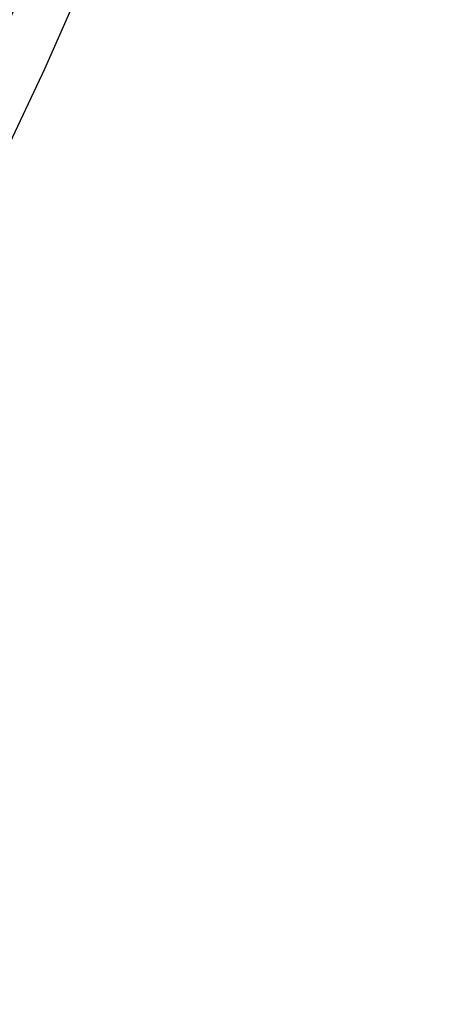
# Model space of a CAD drawing. Extents: x 396598 to 398838, y 6448512 to 6455069.
# Drawn here: x 397412 to 397445, y 6450200 to 6450279 of the extents above; entities that cross this region are included whole.
import ezdxf

# ---------------------------------------------------------------- set-up
doc = ezdxf.new("R2010")
doc.units = 0
doc.layers.add('PIIR', color=14, linetype='Continuous')
doc.layers.add('PLAN_MUUD', color=7, linetype='Continuous')
doc.styles.get("Standard").update_dxf_attribs({"font": 'arial.ttf'})
doc.dimstyles.new('ISO-25', dxfattribs={"dimtxt": 2.5, "dimasz": 2.5, "dimexe": 1.25, "dimexo": 0.625, "dimtad": 1, "dimtxsty": 'Standard', "dimcen": 2.5, "dimadec": 0, "dimazin": 0, "dimtfac": 1, "dimtmove": 0, "dimatfit": 3, "dimfxl": 0, "dimarcsym": 0})

# ---------------------------------------------------------------- blocks, each defined once
blk = doc.blocks.new('*D68')
at = {"layer": 'Defpoints', "color": 0, "ltscale": 0.5, "transparency": 16777216}
for p in [(397533.37, 6450539.934), (397376.419, 6450201.973), (397380.619, 6450200.086)]:
    blk.add_point(p, dxfattribs=at)
at = {"layer": 'PLAN_MUUD', "color": 0, "lineweight": -2, "ltscale": 0.5, "transparency": 16777216}
for p, q in [((397532.8, 6450540.19), (397528.258, 6450542.231)), ((397528.76, 6450540.909), (397376.829, 6450202.886)), ((397380.049, 6450200.342), (397375.507, 6450202.383))]:
    blk.add_line(p, q, dxfattribs=at)
at = {"layer": 'PLAN_MUUD', "color": 0, "ltscale": 0.5, "transparency": 16777216}
for points in [[(397528.608, 6450540.978), (397528.912, 6450540.841), (397529.17, 6450541.821)], [(397376.677, 6450202.954), (397376.981, 6450202.817), (397376.419, 6450201.973)]]:
    blk.add_solid(points, dxfattribs=at)
at = {"layer": 'PLAN_MUUD', "color": 0, "ltscale": 0.5, "transparency": 16777216, "insert": (397451.676, 6450372.4), "char_height": 1, "attachment_point": 5, "rotation": 65.79749}
blk.add_mtext('372,6', dxfattribs=at)

msp = doc.modelspace()

# ---------------------------------------------------------------- linework, layer by layer
at = {"layer": 'PIIR', "color": 34, "linetype": 'Continuous', "lineweight": 30, "flags": 128}
msp.add_lwpolyline([(397513.4, 6450485), (397468.18, 6450396.76), (397442.53, 6450340.58), (397441.06, 6450336.64), (397414.07, 6450275.43), (397392.88, 6450230.51), (397351.62, 6450139.51), (397312.25, 6450052.36), (397286.68, 6449993.6), (397289.46, 6449992.5), (397278.67, 6449965.47), (397274.85, 6449954.57), (397273.48, 6449949.79), (397268.77, 6449936.47), (397260.53, 6449910.99), (397255.46, 6449893.04), (397251.12, 6449873.61), (397248.79, 6449857.92)], dxfattribs=at)

# ---------------------------------------------------------------- dimensions: what is measured, and where the dimension line sits
at = {"layer": 'PLAN_MUUD', "ltscale": 0.5}
dim = msp.add_aligned_dim(p1=(397533.37, 6450539.934), p2=(397380.619, 6450200.086), distance=-4.605, dimstyle='ISO-25', override={"dimtxt": 1, "dimasz": 1, "dimexe": 1, "dimdec": 1, "dimrnd": 0, "dimzin": 0}, dxfattribs=at)
dim.commit()
dim.dimension.update_dxf_attribs({"geometry": '*D68', "text_midpoint": (397451.676, 6450372.4)})

doc.saveas('drawing.dxf')
